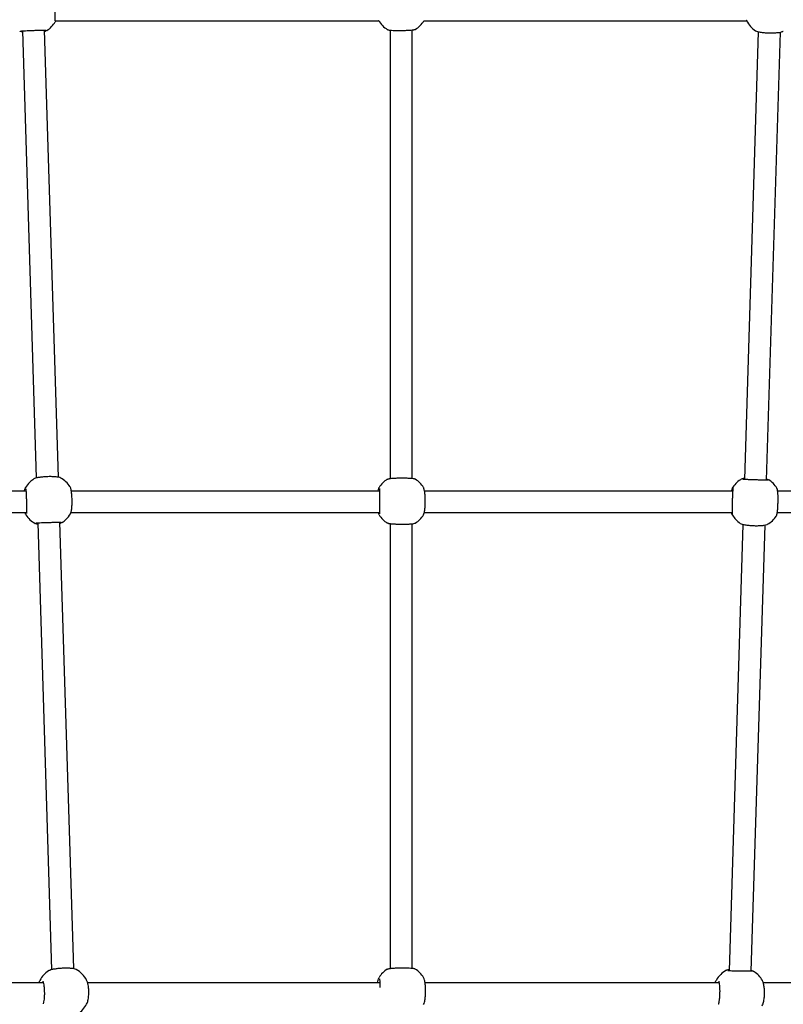
# Model space of a CAD drawing. Units: millimetres. Extents: x 0 to 3439, y 0 to 3707.
# Drawn here: x 2593 to 2649, y 2145 to 2217 of the extents above; entities that cross this region are included whole.
import ezdxf

# ---------------------------------------------------------------- set-up
doc = ezdxf.new("R2010")
doc.units = ezdxf.units.MM

# ---------------------------------------------------------------- blocks, each defined once
blk = doc.blocks.new('A$C30BE0476')
for p, q in [((362.663, 544.2), (386.35, 544.2)), ((389.641, 544.2), (413.282, 544.2)), ((360.258, 543.458), (361.277, 510.732)), ((361.857, 543.513), (362.876, 510.792)), ((387.2, 510.681), (387.2, 543.511)), ((388.8, 510.69), (388.8, 543.529)), ((414.139, 543.395), (413.118, 510.623)), ((415.739, 543.363), (414.718, 510.578)), ((360.802, 510.427), (360.821, 510.446)), ((337.959, 509.8), (360.517, 509.8)), ((363.836, 509.8), (386.401, 509.8)), ((389.7, 509.8), (412.264, 509.8)), ((415.551, 509.8), (438.184, 509.8)), ((337.922, 508.2), (360.559, 508.2)), ((363.814, 508.2), (386.398, 508.2)), ((389.686, 508.2), (412.214, 508.2)), ((415.53, 508.2), (438.078, 508.2)), ((361.38, 507.451), (362.399, 474.741)), ((362.979, 507.49), (363.997, 474.817)), ((363.438, 507.691), (363.458, 507.709)), ((387.2, 474.819), (387.2, 507.387)), ((388.8, 474.831), (388.8, 507.378)), ((413.016, 507.336), (411.998, 474.651)), ((414.615, 507.282), (413.598, 474.624)), ((340.286, 473.8), (361.786, 473.8)), ((365.03, 473.8), (386.424, 473.8)), ((389.736, 473.8), (411.265, 473.8)), ((414.497, 473.8), (436.008, 473.8))]:
    blk.add_line(p, q)
for centre, start, end in [((387.983, 545.171), 210.29533, 237.96519), ((388.017, 545.171), 302.03481, 329.26754), ((414.974, 545.064), 207.13135, 237.12854), ((361.013, 545.074), 303.33283, 330.13092), ((362.12, 509.059), 133.93363, 149.29816), ((362.139, 509.077), 123.91885, 133.93363), ((362.139, 509.077), 32.53034, 60.42427), ((387.991, 509.034), 122.33577, 148.21439), ((388.009, 509.034), 31.78561, 57.66423), ((413.865, 509.012), 119.79793, 146.42914), ((413.865, 509.012), 30.92407, 56.31287), ((362.139, 509.077), 313.93363, 329.29816), ((362.12, 509.059), 212.53034, 240.42427), ((362.12, 509.059), 303.91885, 313.93363), ((387.991, 509.034), 211.78561, 237.66423), ((388.009, 509.034), 302.33577, 328.21439), ((413.872, 508.994), 210.92407, 236.31287), ((413.872, 508.994), 299.79793, 326.42914), ((363.225, 473.077), 123.64086, 152.43997), ((363.276, 473.096), 27.63783, 61.00468), ((387.989, 473.174), 122.24611, 148.58214), ((388.011, 473.174), 31.41786, 57.75389), ((412.727, 473.05), 119.13837, 150.78186), ((412.77, 473.031), 28.68151, 56.20528), ((363.276, 473.096), 303.64086, 332.43997)]:
    blk.add_arc(centre, 1.9, start, end)
for points, knots in [([(362.652, 544.195), (362.653, 544.22), (362.654, 544.252), (362.654, 544.348), (362.654, 544.415), (362.651, 544.57), (362.65, 544.656), (362.646, 544.843), (362.643, 544.943), (362.637, 545.146), (362.634, 545.248), (362.628, 545.447), (362.624, 545.542), (362.617, 545.717), (362.614, 545.796), (362.607, 545.931), (362.604, 545.986), (362.6, 546.049), (362.598, 546.066), (362.596, 546.089), (362.595, 546.096), (362.592, 546.11), (362.591, 546.115), (362.588, 546.126), (362.587, 546.129), (362.584, 546.14), (362.581, 546.147), (362.573, 546.162), (362.57, 546.165), (362.567, 546.17)], [0, 0, 0, 0, 0.277464, 0.277464, 0.598667, 0.598667, 0.906352, 0.906352, 1.211418, 1.211418, 1.515596, 1.515596, 1.819826, 1.819826, 2.125173, 2.125173, 2.43438, 2.43438, 2.603418, 2.603418, 2.689027, 2.689027, 2.731832, 2.731832, 2.748365, 2.748365, 2.768588, 2.768588, 2.774637, 2.774637, 2.774637, 2.774637]), ([(362.69, 544.2), (362.688, 544.193), (362.685, 544.186), (362.678, 544.163), (362.671, 544.146), (362.661, 544.128)], [2.4801288, 2.4801288, 2.4801288, 2.4801288, 2.5243533, 2.5243533, 2.6266329, 2.6266329, 2.6266329, 2.6266329]), ([(413.259, 544.253), (413.261, 544.249), (413.262, 544.245), (413.27, 544.226), (413.276, 544.212), (413.283, 544.198)], [2.33635473, 2.33635473, 2.33635473, 2.33635473, 2.35649987, 2.35649987, 2.43049861, 2.43049861, 2.43049861, 2.43049861]), ([(360.261, 543.367), (360.205, 543.377), (360.156, 543.39), (360.094, 543.413), (360.076, 543.421), (360.059, 543.432)], [2.3359246, 2.3359246, 2.3359246, 2.3359246, 2.5930797, 2.5930797, 2.6978575, 2.6978575, 2.6978575, 2.6978575]), ([(360.142, 543.447), (360.142, 543.447), (360.146, 543.448), (360.164, 543.45), (360.186, 543.452), (360.256, 543.458), (360.311, 543.462), (360.443, 543.47), (360.523, 543.474), (360.698, 543.482), (360.794, 543.487), (360.991, 543.494), (361.092, 543.498), (361.291, 543.504), (361.388, 543.506), (361.567, 543.51), (361.649, 543.512), (361.791, 543.513), (361.85, 543.513), (361.915, 543.513), (361.933, 543.512), (361.963, 543.511), (361.974, 543.51), (361.975, 543.51)], [0.091261, 0.091261, 0.091261, 0.091261, 0.181167, 0.181167, 0.388003, 0.388003, 0.672426, 0.672426, 0.971719, 0.971719, 1.273376, 1.273376, 1.57544, 1.57544, 1.877594, 1.877594, 2.179545, 2.179545, 2.479577, 2.479577, 2.622831, 2.622831, 2.786908, 2.786908, 2.786908, 2.786908]), ([(362.057, 543.487), (362.013, 543.458), (361.968, 543.442), (361.897, 543.421), (361.879, 543.416), (361.86, 543.412)], [0.1843858, 0.1843858, 0.1843858, 0.1843858, 0.4567557, 0.4567557, 0.5444219, 0.5444219, 0.5444219, 0.5444219]), ([(386.976, 543.56), (386.988, 543.553), (386.997, 543.548), (387.026, 543.537), (387.041, 543.533), (387.093, 543.522), (387.132, 543.517), (387.215, 543.51), (387.251, 543.507), (387.365, 543.5), (387.452, 543.497), (387.64, 543.492), (387.74, 543.491), (387.944, 543.491), (388.049, 543.492), (388.253, 543.497), (388.353, 543.5), (388.538, 543.508), (388.623, 543.513), (388.772, 543.525), (388.836, 543.532), (388.91, 543.543), (388.931, 543.547), (388.952, 543.552)], [0.157452, 0.157452, 0.157452, 0.157452, 0.209191, 0.209191, 0.330122, 0.330122, 0.593068, 0.593068, 0.764441, 0.764441, 1.084661, 1.084661, 1.393791, 1.393791, 1.700423, 1.700423, 2.007242, 2.007242, 2.316803, 2.316803, 2.636392, 2.636392, 2.786908, 2.786908, 2.786908, 2.786908]), ([(389.024, 543.56), (389.012, 543.553), (389.003, 543.548), (388.974, 543.537), (388.959, 543.533), (388.907, 543.522), (388.868, 543.517), (388.812, 543.512), (388.806, 543.512), (388.8, 543.511)], [0.157452, 0.157452, 0.157452, 0.157452, 0.2091907, 0.2091907, 0.3301223, 0.3301223, 0.5930679, 0.5930679, 0.6238403, 0.6238403, 0.6238403, 0.6238403]), ([(413.943, 543.469), (413.987, 543.44), (414.031, 543.425), (414.123, 543.399), (414.166, 543.389), (414.296, 543.364), (414.391, 543.351), (414.591, 543.331), (414.695, 543.324), (414.907, 543.315), (415.015, 543.313), (415.224, 543.315), (415.326, 543.319), (415.515, 543.332), (415.603, 543.341), (415.761, 543.366), (415.828, 543.38), (415.901, 543.408), (415.914, 543.414), (415.928, 543.421)], [0.300742, 0.300742, 0.300742, 0.300742, 0.569207, 0.569207, 0.76833, 0.76833, 1.107941, 1.107941, 1.423718, 1.423718, 1.734635, 1.734635, 2.046072, 2.046072, 2.363651, 2.363651, 2.706283, 2.706283, 2.786908, 2.786908, 2.786908, 2.786908]), ([(415.928, 543.421), (415.931, 543.423), (415.934, 543.425), (415.94, 543.427), (415.942, 543.429), (415.945, 543.43), (415.947, 543.431), (415.948, 543.431), (415.948, 543.432), (415.948, 543.432)], [0, 0, 0, 0, 0.0401042, 0.0401042, 0.0802084, 0.0802084, 0.1203126, 0.1203126, 0.1382022, 0.1382022, 0.1382022, 0.1382022]), ([(415.946, 543.431), (415.947, 543.431), (415.947, 543.431), (415.949, 543.432), (415.952, 543.433), (415.956, 543.435), (415.959, 543.436), (415.964, 543.439), (415.967, 543.44), (415.971, 543.442)], [0.01020135, 0.01020135, 0.01020135, 0.01020135, 0.01155009, 0.01155009, 0.01732514, 0.01732514, 0.02310019, 0.02310019, 0.02887523, 0.02887523, 0.02887523, 0.02887523]), ([(363.077, 510.73), (363.031, 510.756), (362.986, 510.769), (362.892, 510.79), (362.848, 510.797), (362.717, 510.814), (362.621, 510.822), (362.42, 510.83), (362.315, 510.831), (362.103, 510.828), (361.996, 510.824), (361.787, 510.81), (361.686, 510.8), (361.498, 510.776), (361.411, 510.762), (361.255, 510.728), (361.189, 510.709), (361.113, 510.675), (361.096, 510.666), (361.079, 510.654)], [0.231495, 0.231495, 0.231495, 0.231495, 0.502656, 0.502656, 0.700948, 0.700948, 1.040433, 1.040433, 1.356273, 1.356273, 1.667194, 1.667194, 1.978584, 1.978584, 2.296154, 2.296154, 2.639198, 2.639198, 2.745761, 2.745761, 2.745761, 2.745761]), ([(386.975, 510.64), (386.987, 510.647), (386.997, 510.652), (387.026, 510.664), (387.042, 510.667), (387.095, 510.679), (387.137, 510.684), (387.193, 510.69), (387.196, 510.69), (387.2, 510.69)], [0.0827709, 0.0827709, 0.0827709, 0.0827709, 0.1356478, 0.1356478, 0.2613548, 0.2613548, 0.5317686, 0.5317686, 0.5498228, 0.5498228, 0.5498228, 0.5498228]), ([(389.025, 510.64), (389.013, 510.647), (389.003, 510.652), (388.974, 510.664), (388.958, 510.667), (388.905, 510.679), (388.863, 510.684), (388.745, 510.696), (388.664, 510.701), (388.485, 510.708), (388.39, 510.711), (388.191, 510.714), (388.087, 510.714), (387.881, 510.713), (387.778, 510.711), (387.582, 510.706), (387.49, 510.702), (387.323, 510.692), (387.25, 510.687), (387.123, 510.673), (387.076, 510.667), (387.026, 510.652), (387.022, 510.65), (387.018, 510.649)], [0.082771, 0.082771, 0.082771, 0.082771, 0.135648, 0.135648, 0.261355, 0.261355, 0.531769, 0.531769, 0.871986, 0.871986, 1.18418, 1.18418, 1.491563, 1.491563, 1.798046, 1.798046, 2.105911, 2.105911, 2.419276, 2.419276, 2.759637, 2.759637, 2.786908, 2.786908, 2.786908, 2.786908]), ([(412.92, 510.661), (412.966, 510.687), (413.012, 510.7), (413.084, 510.717), (413.102, 510.72), (413.122, 510.724)], [0.1761286, 0.1761286, 0.1761286, 0.1761286, 0.448658, 0.448658, 0.5363159, 0.5363159, 0.5363159, 0.5363159]), ([(414.834, 510.582), (414.834, 510.582), (414.834, 510.582), (414.829, 510.581), (414.818, 510.58), (414.778, 510.579), (414.74, 510.578), (414.637, 510.577), (414.568, 510.578), (414.412, 510.579), (414.323, 510.581), (414.134, 510.584), (414.034, 510.587), (413.834, 510.592), (413.733, 510.595), (413.542, 510.602), (413.451, 510.606), (413.288, 510.614), (413.217, 510.617), (413.101, 510.624), (413.056, 510.628), (413.012, 510.632), (413.001, 510.634), (413.001, 510.634)], [0.082915, 0.082915, 0.082915, 0.082915, 0.114888, 0.114888, 0.260271, 0.260271, 0.517841, 0.517841, 0.813003, 0.813003, 1.113998, 1.113998, 1.41598, 1.41598, 1.718118, 1.718118, 2.020218, 2.020218, 2.321591, 2.321591, 2.618074, 2.618074, 2.782669, 2.782669, 2.782669, 2.782669]), ([(414.721, 510.67), (414.776, 510.656), (414.824, 510.641), (414.885, 510.613), (414.901, 510.604), (414.918, 510.593)], [2.3278021, 2.3278021, 2.3278021, 2.3278021, 2.5849557, 2.5849557, 2.6895158, 2.6895158, 2.6895158, 2.6895158]), ([(360.413, 509.8), (360.427, 509.879), (360.444, 509.944), (360.476, 510.011), (360.481, 510.02), (360.486, 510.029)], [2.3266772, 2.3266772, 2.3266772, 2.3266772, 2.6702905, 2.6702905, 2.7241144, 2.7241144, 2.7241144, 2.7241144]), ([(360.503, 509.94), (360.503, 509.94), (360.504, 509.936), (360.506, 509.918), (360.509, 509.896), (360.515, 509.827), (360.519, 509.773), (360.528, 509.642), (360.532, 509.563), (360.54, 509.388), (360.544, 509.293), (360.55, 509.096), (360.553, 508.995), (360.558, 508.797), (360.559, 508.701), (360.561, 508.522), (360.562, 508.44), (360.561, 508.3), (360.56, 508.241), (360.557, 508.159), (360.555, 508.13), (360.554, 508.124)], [0.14636, 0.14636, 0.14636, 0.14636, 0.23838, 0.23838, 0.438466, 0.438466, 0.717348, 0.717348, 1.014792, 1.014792, 1.315654, 1.315654, 1.617248, 1.617248, 1.918988, 1.918988, 2.220311, 2.220311, 2.51873, 2.51873, 2.786908, 2.786908, 2.786908, 2.786908]), ([(363.773, 508.107), (363.803, 508.158), (363.818, 508.209), (363.842, 508.312), (363.851, 508.355), (363.871, 508.488), (363.88, 508.585), (363.893, 508.789), (363.896, 508.894), (363.896, 509.108), (363.893, 509.215), (363.882, 509.423), (363.874, 509.524), (363.852, 509.71), (363.839, 509.796), (363.805, 509.95), (363.787, 510.015), (363.752, 510.082), (363.747, 510.091), (363.741, 510.099)], [0.062794, 0.062794, 0.062794, 0.062794, 0.36254, 0.36254, 0.552515, 0.552515, 0.889267, 0.889267, 1.205142, 1.205142, 1.516394, 1.516394, 1.828345, 1.828345, 2.147447, 2.147447, 2.497702, 2.497702, 2.550059, 2.550059, 2.550059, 2.550059]), ([(386.3, 509.8), (386.312, 509.867), (386.327, 509.924), (386.355, 509.995), (386.364, 510.015), (386.376, 510.035)], [2.2387329, 2.2387329, 2.2387329, 2.2387329, 2.5333386, 2.5333386, 2.65475, 2.65475, 2.65475, 2.65475]), ([(386.393, 509.954), (386.393, 509.954), (386.393, 509.954), (386.394, 509.952), (386.394, 509.944), (386.396, 509.913), (386.398, 509.88), (386.401, 509.787), (386.403, 509.724), (386.405, 509.574), (386.407, 509.488), (386.408, 509.303), (386.409, 509.204), (386.409, 509.004), (386.409, 508.903), (386.408, 508.708), (386.407, 508.614), (386.405, 508.445), (386.403, 508.369), (386.4, 508.243), (386.398, 508.193), (386.396, 508.144), (386.395, 508.132), (386.394, 508.118), (386.393, 508.114), (386.393, 508.114)], [0.036849, 0.036849, 0.036849, 0.036849, 0.053413, 0.053413, 0.179779, 0.179779, 0.426066, 0.426066, 0.720189, 0.720189, 1.02133, 1.02133, 1.323502, 1.323502, 1.625769, 1.625769, 1.928016, 1.928016, 2.229875, 2.229875, 2.528764, 2.528764, 2.657836, 2.657836, 2.75006, 2.75006, 2.75006, 2.75006]), ([(389.624, 508.034), (389.651, 508.077), (389.665, 508.12), (389.689, 508.211), (389.698, 508.255), (389.72, 508.385), (389.732, 508.48), (389.748, 508.68), (389.753, 508.785), (389.758, 508.997), (389.757, 509.104), (389.751, 509.313), (389.746, 509.415), (389.73, 509.604), (389.719, 509.692), (389.692, 509.849), (389.677, 509.916), (389.645, 509.995), (389.636, 510.015), (389.624, 510.035)], [0.132156, 0.132156, 0.132156, 0.132156, 0.395569, 0.395569, 0.596863, 0.596863, 0.937438, 0.937438, 1.25348, 1.25348, 1.564364, 1.564364, 1.875478, 1.875478, 2.192379, 2.192379, 2.533339, 2.533339, 2.65475, 2.65475, 2.65475, 2.65475]), ([(412.206, 509.8), (412.207, 509.807), (412.208, 509.814), (412.221, 509.895), (412.233, 509.953), (412.26, 510.023), (412.267, 510.041), (412.281, 510.063)], [2.144653, 2.144653, 2.144653, 2.144653, 2.1764433, 2.1764433, 2.5181001, 2.5181001, 2.6397614, 2.6397614, 2.6397614, 2.6397614]), ([(412.282, 510), (412.278, 509.972), (412.274, 509.94), (412.266, 509.842), (412.262, 509.773), (412.253, 509.615), (412.249, 509.527), (412.24, 509.338), (412.236, 509.238), (412.229, 509.035), (412.226, 508.932), (412.22, 508.733), (412.218, 508.638), (412.215, 508.463), (412.214, 508.384), (412.213, 508.25), (412.214, 508.195), (412.216, 508.133), (412.217, 508.116), (412.219, 508.092), (412.22, 508.085), (412.222, 508.07), (412.223, 508.064), (412.227, 508.052), (412.228, 508.048), (412.233, 508.036), (412.236, 508.028), (412.242, 508.017)], [0, 0, 0, 0, 0.276192, 0.276192, 0.605457, 0.605457, 0.914549, 0.914549, 1.220202, 1.220202, 1.524789, 1.524789, 1.829503, 1.829503, 2.135765, 2.135765, 2.447753, 2.447753, 2.604838, 2.604838, 2.683381, 2.683381, 2.722652, 2.722652, 2.741143, 2.741143, 2.761924, 2.761924, 2.761924, 2.761924]), ([(415.455, 507.943), (415.47, 507.965), (415.478, 507.984), (415.5, 508.043), (415.51, 508.086), (415.526, 508.175), (415.532, 508.215), (415.548, 508.337), (415.558, 508.429), (415.572, 508.624), (415.577, 508.727), (415.585, 508.936), (415.587, 509.041), (415.587, 509.247), (415.585, 509.347), (415.578, 509.532), (415.572, 509.616), (415.557, 509.767), (415.548, 509.83), (415.528, 509.911), (415.521, 509.935), (415.506, 509.963)], [0.147144, 0.147144, 0.147144, 0.147144, 0.273021, 0.273021, 0.536998, 0.536998, 0.716779, 0.716779, 1.044153, 1.044153, 1.356116, 1.356116, 1.664681, 1.664681, 1.973695, 1.973695, 2.287376, 2.287376, 2.620128, 2.620128, 2.786908, 2.786908, 2.786908, 2.786908]), ([(415.494, 509.989), (415.5, 509.979), (415.503, 509.972), (415.507, 509.963), (415.508, 509.96), (415.509, 509.957)], [0.02498471, 0.02498471, 0.02498471, 0.02498471, 0.04291716, 0.04291716, 0.05339959, 0.05339959, 0.05339959, 0.05339959]), ([(415.506, 509.963), (415.505, 509.965), (415.504, 509.966), (415.503, 509.968), (415.503, 509.969), (415.503, 509.969)], [0, 0, 0, 0, 0.03724438, 0.03724438, 0.06747987, 0.06747987, 0.06747987, 0.06747987]), ([(360.518, 508.037), (360.487, 508.086), (360.47, 508.137), (360.453, 508.199), (360.453, 508.2), (360.453, 508.2)], [0.236841, 0.236841, 0.236841, 0.236841, 0.5350691, 0.5350691, 0.5372827, 0.5372827, 0.5372827, 0.5372827]), ([(386.376, 508.034), (386.349, 508.077), (386.335, 508.12), (386.319, 508.181), (386.317, 508.19), (386.314, 508.2)], [0.1321561, 0.1321561, 0.1321561, 0.1321561, 0.3955689, 0.3955689, 0.4428303, 0.4428303, 0.4428303, 0.4428303]), ([(412.228, 508.048), (412.214, 508.076), (412.208, 508.1), (412.195, 508.15), (412.191, 508.174), (412.186, 508.2)], [0.010648, 0.010648, 0.010648, 0.010648, 0.1779312, 0.1779312, 0.3156872, 0.3156872, 0.3156872, 0.3156872]), ([(361.383, 507.344), (361.328, 507.354), (361.279, 507.366), (361.218, 507.389), (361.2, 507.396), (361.182, 507.406)], [2.196349, 2.196349, 2.196349, 2.196349, 2.4503716, 2.4503716, 2.555405, 2.555405, 2.555405, 2.555405]), ([(361.265, 507.442), (361.272, 507.443), (361.286, 507.444), (361.337, 507.448), (361.381, 507.451), (361.496, 507.458), (361.569, 507.461), (361.733, 507.468), (361.825, 507.471), (362.018, 507.477), (362.119, 507.48), (362.319, 507.485), (362.419, 507.487), (362.606, 507.49), (362.694, 507.49), (362.849, 507.491), (362.916, 507.491), (363.021, 507.49), (363.061, 507.488), (363.089, 507.487), (363.095, 507.486), (363.095, 507.486)], [0, 0, 0, 0, 0.168205, 0.168205, 0.438893, 0.438893, 0.736436, 0.736436, 1.038074, 1.038074, 1.340266, 1.340266, 1.642375, 1.642375, 1.944209, 1.944209, 2.244828, 2.244828, 2.538133, 2.538133, 2.647683, 2.647683, 2.647683, 2.647683]), ([(363.18, 507.482), (363.136, 507.452), (363.092, 507.436), (363.02, 507.414), (363.002, 507.409), (362.982, 507.404)], [0.0411476, 0.0411476, 0.0411476, 0.0411476, 0.3141019, 0.3141019, 0.404683, 0.404683, 0.404683, 0.404683]), ([(387.2, 507.378), (387.186, 507.38), (387.173, 507.381), (387.097, 507.389), (387.061, 507.389), (386.994, 507.418), (386.985, 507.422), (386.975, 507.429)], [2.2371293, 2.2371293, 2.2371293, 2.2371293, 2.3060011, 2.3060011, 2.6595701, 2.6595701, 2.7041368, 2.7041368, 2.7041368, 2.7041368]), ([(387.018, 507.42), (387.051, 507.408), (387.079, 507.403), (387.147, 507.393), (387.183, 507.389), (387.294, 507.378), (387.377, 507.373), (387.559, 507.364), (387.657, 507.361), (387.858, 507.356), (387.963, 507.355), (388.169, 507.355), (388.271, 507.355), (388.463, 507.36), (388.552, 507.363), (388.713, 507.371), (388.782, 507.376), (388.903, 507.389), (388.939, 507.389), (389.006, 507.418), (389.015, 507.422), (389.025, 507.429)], [0, 0, 0, 0, 0.227784, 0.227784, 0.427719, 0.427719, 0.758126, 0.758126, 1.06942, 1.06942, 1.376671, 1.376671, 1.683149, 1.683149, 1.991222, 1.991222, 2.306001, 2.306001, 2.65957, 2.65957, 2.704137, 2.704137, 2.704137, 2.704137]), ([(412.818, 507.413), (412.863, 507.383), (412.907, 507.367), (413, 507.339), (413.043, 507.329), (413.173, 507.302), (413.268, 507.288), (413.469, 507.265), (413.573, 507.257), (413.785, 507.245), (413.893, 507.242), (414.102, 507.241), (414.203, 507.243), (414.392, 507.254), (414.48, 507.262), (414.637, 507.284), (414.705, 507.298), (414.781, 507.327), (414.799, 507.335), (414.816, 507.345)], [0.097392, 0.097392, 0.097392, 0.097392, 0.370669, 0.370669, 0.56846, 0.56846, 0.90803, 0.90803, 1.224065, 1.224065, 1.535057, 1.535057, 1.84637, 1.84637, 2.163771, 2.163771, 2.506866, 2.506866, 2.610775, 2.610775, 2.610775, 2.610775]), ([(362.234, 474.683), (362.233, 474.683), (362.233, 474.683), (362.23, 474.683), (362.228, 474.682), (362.221, 474.681), (362.218, 474.68), (362.21, 474.677), (362.205, 474.675), (362.192, 474.67), (362.184, 474.667), (362.173, 474.659)], [0.0195856, 0.0195856, 0.0195856, 0.0195856, 0.02173453, 0.02173453, 0.04346907, 0.04346907, 0.0652036, 0.0652036, 0.08693813, 0.08693813, 0.10867267, 0.10867267, 0.10867267, 0.10867267]), ([(362.254, 474.692), (362.25, 474.69), (362.247, 474.689), (362.241, 474.686), (362.238, 474.685), (362.234, 474.684), (362.233, 474.683), (362.232, 474.683), (362.232, 474.683), (362.232, 474.683)], [0, 0, 0, 0, 0.0401042, 0.0401042, 0.0802084, 0.0802084, 0.1203126, 0.1203126, 0.1373796, 0.1373796, 0.1373796, 0.1373796]), ([(364.197, 474.758), (364.152, 474.783), (364.108, 474.795), (364.016, 474.815), (363.972, 474.822), (363.841, 474.838), (363.746, 474.844), (363.545, 474.851), (363.441, 474.851), (363.229, 474.845), (363.122, 474.84), (362.913, 474.824), (362.811, 474.813), (362.623, 474.788), (362.536, 474.773), (362.379, 474.738), (362.313, 474.719), (362.255, 474.693), (362.254, 474.692), (362.254, 474.692)], [0.381383, 0.381383, 0.381383, 0.381383, 0.645253, 0.645253, 0.84593, 0.84593, 1.185831, 1.185831, 1.50154, 1.50154, 1.812455, 1.812455, 2.123943, 2.123943, 2.441475, 2.441475, 2.783317, 2.783317, 2.786908, 2.786908, 2.786908, 2.786908]), ([(386.975, 474.781), (386.987, 474.788), (386.997, 474.793), (387.026, 474.805), (387.041, 474.808), (387.095, 474.82), (387.136, 474.825), (387.192, 474.83), (387.196, 474.831), (387.2, 474.831)], [0.1049174, 0.1049174, 0.1049174, 0.1049174, 0.1575094, 0.1575094, 0.2820113, 0.2820113, 0.5502105, 0.5502105, 0.5717189, 0.5717189, 0.5717189, 0.5717189]), ([(389.025, 474.781), (389.013, 474.788), (389.003, 474.793), (388.974, 474.805), (388.959, 474.808), (388.905, 474.82), (388.864, 474.825), (388.747, 474.836), (388.666, 474.841), (388.488, 474.848), (388.393, 474.851), (388.194, 474.854), (388.09, 474.854), (387.884, 474.852), (387.781, 474.85), (387.585, 474.844), (387.492, 474.84), (387.325, 474.831), (387.251, 474.825), (387.124, 474.811), (387.077, 474.805), (387.03, 474.791), (387.028, 474.79), (387.027, 474.79)], [0.104917, 0.104917, 0.104917, 0.104917, 0.157509, 0.157509, 0.282011, 0.282011, 0.55021, 0.55021, 0.891099, 0.891099, 1.203311, 1.203311, 1.510682, 1.510682, 1.817164, 1.817164, 2.125034, 2.125034, 2.43834, 2.43834, 2.778016, 2.778016, 2.786908, 2.786908, 2.786908, 2.786908]), ([(411.802, 474.709), (411.847, 474.735), (411.891, 474.747), (411.962, 474.762), (411.981, 474.766), (412.002, 474.769)], [0.3435492, 0.3435492, 0.3435492, 0.3435492, 0.6097905, 0.6097905, 0.7019502, 0.7019502, 0.7019502, 0.7019502]), ([(413.711, 474.629), (413.711, 474.629), (413.711, 474.629), (413.71, 474.629), (413.704, 474.629), (413.678, 474.627), (413.649, 474.626), (413.567, 474.623), (413.507, 474.622), (413.364, 474.621), (413.281, 474.621), (413.1, 474.622), (413.002, 474.623), (412.803, 474.626), (412.702, 474.628), (412.506, 474.632), (412.411, 474.635), (412.237, 474.64), (412.159, 474.643), (412.027, 474.649), (411.974, 474.652), (411.924, 474.655), (411.914, 474.656), (411.906, 474.657)], [0.255596, 0.255596, 0.255596, 0.255596, 0.263172, 0.263172, 0.376195, 0.376195, 0.603305, 0.603305, 0.891782, 0.891782, 1.19123, 1.19123, 1.492708, 1.492708, 1.79476, 1.79476, 2.09707, 2.09707, 2.399103, 2.399103, 2.698229, 2.698229, 2.786908, 2.786908, 2.786908, 2.786908]), ([(413.6, 474.698), (413.655, 474.684), (413.702, 474.668), (413.751, 474.646), (413.757, 474.643), (413.764, 474.639)], [2.4943978, 2.4943978, 2.4943978, 2.4943978, 2.7473314, 2.7473314, 2.7869085, 2.7869085, 2.7869085, 2.7869085]), ([(413.764, 474.639), (413.767, 474.637), (413.771, 474.636), (413.776, 474.633), (413.778, 474.632), (413.78, 474.631), (413.781, 474.631), (413.781, 474.631)], [0, 0, 0, 0, 0.04010418, 0.04010418, 0.08020837, 0.08020837, 0.08810105, 0.08810105, 0.08810105, 0.08810105]), ([(413.771, 474.633), (413.773, 474.633), (413.775, 474.632), (413.78, 474.631), (413.782, 474.63), (413.788, 474.629), (413.791, 474.628), (413.798, 474.625), (413.802, 474.623), (413.813, 474.618), (413.819, 474.615), (413.826, 474.61)], [0, 0, 0, 0, 0.01424572, 0.01424572, 0.02849145, 0.02849145, 0.04273717, 0.04273717, 0.0569829, 0.0569829, 0.07122862, 0.07122862, 0.07122862, 0.07122862]), ([(361.746, 473.906), (361.746, 473.906), (361.748, 473.903), (361.755, 473.89), (361.763, 473.873), (361.781, 473.82), (361.792, 473.779), (361.815, 473.672), (361.826, 473.604), (361.845, 473.45), (361.852, 473.362), (361.862, 473.179), (361.865, 473.083), (361.864, 472.894), (361.861, 472.801), (361.849, 472.629), (361.84, 472.549), (361.82, 472.415), (361.808, 472.359), (361.786, 472.283), (361.776, 472.258), (361.771, 472.249)], [0.227966, 0.227966, 0.227966, 0.227966, 0.318593, 0.318593, 0.488016, 0.488016, 0.719092, 0.719092, 0.990396, 0.990396, 1.278317, 1.278317, 1.57183, 1.57183, 1.866176, 1.866176, 2.157286, 2.157286, 2.436379, 2.436379, 2.66596, 2.66596, 2.66596, 2.66596]), ([(364.96, 472.217), (364.981, 472.257), (365, 472.301), (365.032, 472.394), (365.046, 472.442), (365.081, 472.59), (365.098, 472.698), (365.119, 472.918), (365.123, 473.031), (365.12, 473.254), (365.112, 473.364), (365.085, 473.574), (365.066, 473.673), (365.019, 473.843), (364.992, 473.915), (364.959, 473.978)], [0.331027, 0.331027, 0.331027, 0.331027, 0.517108, 0.517108, 0.6924, 0.6924, 1.026375, 1.026375, 1.346154, 1.346154, 1.663139, 1.663139, 1.984746, 1.984746, 2.274828, 2.274828, 2.274828, 2.274828]), ([(386.264, 473.8), (386.273, 473.863), (386.284, 473.92), (386.314, 474.047), (386.333, 474.108), (386.368, 474.164)], [2.0490115, 2.0490115, 2.0490115, 2.0490115, 2.2799182, 2.2799182, 2.6179543, 2.6179543, 2.6179543, 2.6179543]), ([(386.404, 474.074), (386.404, 474.074), (386.404, 474.073), (386.405, 474.07), (386.407, 474.06), (386.411, 474.025), (386.414, 473.991), (386.42, 473.896), (386.423, 473.832), (386.428, 473.681), (386.431, 473.594), (386.432, 473.483), (386.433, 473.464), (386.433, 473.444)], [0.076061, 0.076061, 0.076061, 0.076061, 0.10315, 0.10315, 0.236307, 0.236307, 0.470791, 0.470791, 0.757388, 0.757388, 1.055623, 1.055623, 1.11706, 1.11706, 1.11706, 1.11706]), ([(389.633, 472.183), (389.667, 472.239), (389.685, 472.299), (389.713, 472.413), (389.721, 472.457), (389.743, 472.592), (389.754, 472.691), (389.769, 472.897), (389.774, 473.004), (389.776, 473.218), (389.774, 473.326), (389.765, 473.533), (389.757, 473.632), (389.735, 473.816), (389.721, 473.9), (389.686, 474.047), (389.667, 474.108), (389.633, 474.164)], [0.16895, 0.16895, 0.16895, 0.16895, 0.502185, 0.502185, 0.684557, 0.684557, 1.01761, 1.01761, 1.333012, 1.333012, 1.644568, 1.644568, 1.957653, 1.957653, 2.279918, 2.279918, 2.617954, 2.617954, 2.617954, 2.617954]), ([(410.995, 473.8), (411.009, 473.843), (411.023, 473.882), (411.049, 473.939), (411.058, 473.959), (411.068, 473.977)], [2.0889091, 2.0889091, 2.0889091, 2.0889091, 2.2573733, 2.2573733, 2.3506523, 2.3506523, 2.3506523, 2.3506523]), ([(411.237, 473.902), (411.237, 473.902), (411.237, 473.902), (411.24, 473.896), (411.244, 473.885), (411.256, 473.847), (411.263, 473.814), (411.279, 473.723), (411.287, 473.662), (411.3, 473.518), (411.305, 473.434), (411.311, 473.255), (411.312, 473.159), (411.308, 472.967), (411.305, 472.87), (411.293, 472.688), (411.285, 472.602), (411.266, 472.45), (411.255, 472.385), (411.233, 472.285), (411.222, 472.248), (411.212, 472.221), (411.209, 472.216), (411.208, 472.214), (411.208, 472.214), (411.208, 472.214)], [0.05016, 0.05016, 0.05016, 0.05016, 0.093543, 0.093543, 0.237234, 0.237234, 0.451007, 0.451007, 0.717128, 0.717128, 1.004935, 1.004935, 1.299638, 1.299638, 1.595851, 1.595851, 1.890458, 1.890458, 2.178079, 2.178079, 2.441338, 2.441338, 2.533765, 2.533765, 2.562171, 2.562171, 2.562171, 2.562171]), ([(414.428, 472.103), (414.449, 472.142), (414.468, 472.185), (414.5, 472.274), (414.513, 472.321), (414.548, 472.464), (414.566, 472.569), (414.589, 472.785), (414.595, 472.896), (414.597, 473.117), (414.593, 473.227), (414.575, 473.438), (414.561, 473.539), (414.522, 473.726), (414.497, 473.811), (414.456, 473.905), (414.447, 473.924), (414.436, 473.943)], [0.436245, 0.436245, 0.436245, 0.436245, 0.630754, 0.630754, 0.811365, 0.811365, 1.148704, 1.148704, 1.468154, 1.468154, 1.783803, 1.783803, 2.102696, 2.102696, 2.436001, 2.436001, 2.529442, 2.529442, 2.529442, 2.529442])]:
    blk.add_open_spline(points, degree=3, knots=knots)
for points in [[(386.337, 544.223), (386.339, 544.22), (386.341, 544.216), (386.343, 544.212)], [(388.952, 543.552), (388.952, 543.552), (388.952, 543.553), (388.952, 543.553)], [(361.477, 473.8), (361.495, 473.857), (361.516, 473.909), (361.541, 473.956)]]:
    blk.add_open_spline(points, degree=3)

msp = doc.modelspace()

# ---------------------------------------------------------------- block references
msp.add_blockref('A$C30BE0476', (2233.028, 1672.647))

doc.saveas('drawing.dxf')
